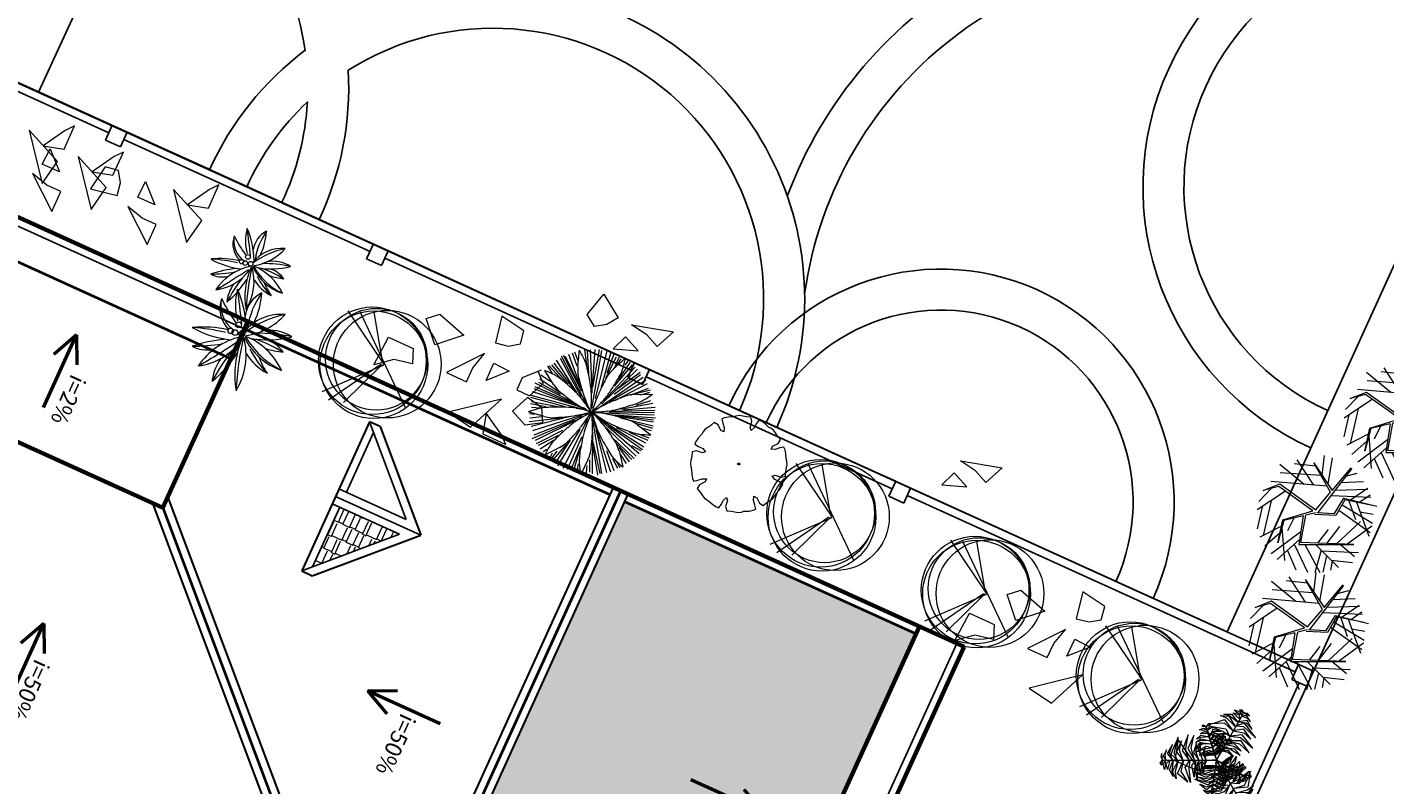
# Model space of a CAD drawing. Extents: x 16459581 to 36847564, y -27201408 to -10749135.
# Drawn here: x 17811597 to 17828161, y -12671311 to -12662060 of the extents above; entities that cross this region are included whole.
import ezdxf

# ---------------------------------------------------------------- set-up
doc = ezdxf.new("R2010")
doc.units = 0
doc.header["$LTSCALE"] = 15000
doc.header["$MEASUREMENT"] = 0
doc.layers.get('0').update_dxf_attribs({"linetype": 'CONTINUOUS'})
for name, color, linetype, lineweight in [('03', 7, 'CONTINUOUS', 25), ('CAY', 86, 'CONTINUOUS', 5), ('CThang', 4, 'CONTINUOUS', 25), ('HACHT', 8, 'CONTINUOUS', 9), ('hangrao', 30, 'CONTINUOUS', 25), ('KICH THUOC', 55, 'CONTINUOUS', 18), ('MD1', 2, 'CONTINUOUS', 70), ('MD2', 4, 'CONTINUOUS', 30), ('NET 0.3', 7, 'CONTINUOUS', 40), ('Text', 5, 'CONTINUOUS', 9), ('tuongp', 1, 'CONTINUOUS', 50)]:
    doc.layers.add(name, color=color, linetype=linetype, lineweight=lineweight)
doc.layers.add('CAY-TRUCCHINH', color=116, linetype='CONTINUOUS')
doc.layers.add('chigioi-khu o', color=1, linetype='CONTINUOUS')
doc.styles.add('ATTR', font='txt', dxfattribs={"width": 0.8, "height": 0.7})
doc.styles.add('T1', font='txt', dxfattribs={"height": 200})

# ---------------------------------------------------------------- blocks, each defined once
blk = doc.blocks.new('mui ten')
at = {"layer": 'tuongp'}
for p, q in [((0, 975), (-155, 642)), ((0, 0), (0, 975)), ((0, 975), (155, 642))]:
    blk.add_line(p, q, dxfattribs=at)
blk = doc.blocks.new('mai btsl')
at = {"layer": 'HACHT'}
h = blk.add_hatch(dxfattribs=at)
h.set_pattern_fill('AR-RSHKE', color=256, scale=15, style=0)
h.set_pattern_definition([(0, (16158224.07, -12417438.17), (382.5, 180), [90, -75, 105, -45, 135, -60]), (0, (16158314.07, -12417430.67), (382.5, 180), [75, -285, 60, -90]), (0, (16158494.07, -12417449.42), (382.5, 180), [45, -465]), (90, (16158224.07, -12417438.17), (-127.5, 180), [172.5, -547.5]), (90, (16158314.07, -12417438.17), (-127.5, 180), [168.75, -551.25]), (90, (16158389.07, -12417438.17), (-127.5, 180), [157.5, -562.5]), (90, (16158494.07, -12417449.42), (-127.5, 180), [172.5, -547.5]), (90, (16158539.07, -12417449.42), (-127.5, 180), [172.5, -547.5]), (90, (16158674.07, -12417438.17), (-127.5, 180), [165, -555])])
h.paths.add_polyline_path([(16518617, -12292082), (16505717, -12292082), (16505717, -12295982), (16518617, -12295982)])
h = blk.add_hatch(dxfattribs=at)
h.set_pattern_fill('AR-RSHKE', color=256, scale=15, angle=90, style=0)
h.set_pattern_definition([(90, (16158224.07, -12417438.17), (-180, 382.5), [90, -75, 105, -45, 135, -60]), (90, (16158216.57, -12417348.17), (-180, 382.5), [75, -285, 60, -90]), (90, (16158235.32, -12417168.17), (-180, 382.5), [45, -465]), (180, (16158224.07, -12417438.17), (-180, -127.5), [172.5, -547.5]), (180, (16158224.07, -12417348.17), (-180, -127.5), [168.75, -551.25]), (180, (16158224.07, -12417273.17), (-180, -127.5), [157.5, -562.5]), (180, (16158235.32, -12417168.17), (-180, -127.5), [172.5, -547.5]), (180, (16158235.32, -12417123.17), (-180, -127.5), [172.5, -547.5]), (180, (16158224.07, -12416988.17), (-180, -127.5), [165, -555])])
h.paths.add_polyline_path([(16507217, -12298323), (16507217, -12299123), (16508017, -12299123)])
at = {"layer": '03'}
blk.add_line((16518717, -12291582), (16505617, -12291582), dxfattribs=at)
blk.add_lwpolyline([(16508117, -12307582), (16505717, -12307582), (16505717, -12301082)], dxfattribs=at)
at = {"layer": 'CThang'}
for p, q in [((16507117, -12298082), (16507117, -12299223)), ((16506117, -12299223), (16507017, -12298323)), ((16507017, -12298323), (16507017, -12299223)), ((16508117, -12299223), (16507217, -12298323)), ((16507217, -12298323), (16507217, -12299223)), ((16506217, -12299123), (16507017, -12299123)), ((16507217, -12299123), (16508017, -12299123))]:
    blk.add_line(p, q, dxfattribs=at)
at = {"layer": 'MD1'}
for p, q in [((16518717, -12291482), (16505617, -12291482)), ((16505617, -12291482), (16505617, -12307682)), ((16518717, -12292082), (16505617, -12292082)), ((16508117, -12301082), (16505617, -12301082)), ((16508117, -12301082), (16508117, -12307682))]:
    blk.add_line(p, q, dxfattribs=at)
at = {"layer": 'MD2'}
for p, q in [((16518717, -12295982), (16505617, -12295982)), ((16518717, -12296182), (16505617, -12296182)), ((16507976, -12301082), (16512117, -12296940)), ((16508117, -12301223), (16512017, -12297323)), ((16506117, -12299082), (16507117, -12298082)), ((16508117, -12299082), (16507117, -12298082)), ((16506117, -12299082), (16506117, -12299223)), ((16506117, -12299223), (16508117, -12299223)), ((16508117, -12299223), (16508117, -12299082))]:
    blk.add_line(p, q, dxfattribs=at)
at = {"layer": 'NET 0.3'}
for p, q in [((16505717, -12292082), (16505717, -12295982)), ((16518717, -12296082), (16505617, -12296082)), ((16505717, -12296182), (16505717, -12298982)), ((16508117, -12301082), (16512117, -12297082)), ((16505717, -12298982), (16505717, -12301082)), ((16506117, -12301082), (16506117, -12307082))]:
    blk.add_line(p, q, dxfattribs=at)
at = {"layer": 'CThang', "xscale": -1, "rotation": 90}
blk.add_blockref('mui ten', (16507604, -12302915), dxfattribs=at)
at = {"layer": 'tuongp', "xscale": -1}
blk.add_blockref('mui ten', (16508469, -12293847), dxfattribs=at)
at = {"layer": 'tuongp', "rotation": 180}
blk.add_blockref('mui ten', (16509119, -12296913), dxfattribs=at)
at = {"layer": 'tuongp', "xscale": -1, "rotation": 90}
blk.add_blockref('mui ten', (16510977, -12301822), dxfattribs=at)
at = {"layer": 'Text', "color": 0, "char_height": 200, "width": 3315.36, "attachment_point": 1, "style": 'ATTR'}
for s, insert in [('i=50%', (16509184, -12297203)), ('i=50%', (16510429, -12301544)), ('i=2%', (16507080, -12302579))]:
    blk.add_mtext(s, dxfattribs=dict(at, insert=insert))
blk = doc.blocks.new('tree10')
for p, q in [((-482, 269), (355, 1259)), ((-25, 785), (-550, 430)), ((-17, 810), (-431, 134)), ((-8, 802), (601, 252)), ((-8, 785), (609, 548)), ((0, 768), (660, 371))]:
    blk.add_line(p, q)
for centre, radius in [((-37, 839), 657), ((37, 693), 657), ((0, 657), 657), ((-37, 693), 621)]:
    blk.add_circle(centre, radius)
blk = doc.blocks.new('tree17')
for points in [[(24, 1017, 179), (-67, 1130, 153), (-146, 1172, 132), (-45, 1155, 157)], [(61, 1069, 154), (-39, 1159, 112), (-101, 1186, 104), (-8, 1174, 99)], [(86, 1104, 129), (8, 1192, 86), (80, 1162, 94)], [(119, 1151, 79), (58, 1191, 59), (31, 1224, 33), (93, 1196, 37)], [(136, 1175, 42), (95, 1221, 7), (126, 1216, -3)], [(104, 1130, 109), (109, 1130, 109), (147, 1184, 27), (142, 1184, 27)], [(137, 1177, 38), (208, 1134, 5), (185, 1167)], [(-214, 945, 653), (-317, 980, 633), (-313, 978, 620), (-302, 1004, 638)], [(-205, 1038, 652), (-262, 1049, 637), (-293, 1068, 624), (-239, 1070, 634)], [(-56, 904, 164), (-137, 976, 141), (-283, 1054, 103), (-94, 1004, 151)], [(-11, 967, 172), (-107, 1073, 145), (-260, 1081, 107), (-101, 1120, 145)], [(-201, 1071, 641), (-247, 1095, 623), (-223, 1106, 624)], [(-218, 904, 648), (-213, 904, 648), (-203, 1011, 660), (-207, 1011, 660)], [(-210, 952, 653), (-138, 985, 642), (-94, 978, 621), (-141, 1011, 646)], [(-207, 1011, 660), (-203, 1011, 660), (-196, 1083, 636), (-200, 1083, 636)], [(-200, 1030, 652), (-148, 1038, 636), (-133, 1029, 630), (-164, 1065, 632)], [(-107, 831, 153), (-103, 831, 153), (38, 1030, 180), (33, 1030, 180)], [(32, 1027, 179), (122, 1012, 165), (257, 858, 116), (138, 1052, 172)], [(34, 1030, 181), (38, 1030, 181), (109, 1130, 109), (104, 1130, 109)], [(68, 1073, 147), (159, 1054, 105), (223, 964, 101), (171, 1082, 89)], [(119, 1141, 86), (175, 1109, 58), (212, 1062, 61), (171, 1142, 34)], [(-779, 689, 147), (-808, 778, 105), (-762, 878, 101), (-838, 774, 89)], [(-721, 680, 179), (-753, 766, 165), (-687, 960, 116), (-795, 760, 172)], [(-651, 671, 172), (-683, 801, 149), (-649, 912, 121), (-723, 782, 158)], [(-580, 671, 163), (-613, 788, 143), (-560, 978, 96), (-651, 792, 147)], [(-513, 661, 156), (-540, 810, 129), (-490, 962, 90), (-582, 811, 134)], [(-461, 656, 128), (-485, 757, 138), (-470, 864, 98), (-516, 754, 179)], [(-414, 649, 68), (-434, 737, 78), (-416, 872, 28), (-456, 784, 96)], [(-228, 803, 560), (-312, 826, 550), (-385, 838, 513), (-294, 855, 580)], [(-223, 853, 604), (-331, 894, 600), (-344, 896, 534), (-287, 925, 621)], [(-219, 893, 639), (-326, 940, 641), (-339, 946, 621), (-322, 961, 660)], [(-121, 812, 126), (-170, 869, 125), (-298, 967, 83), (-182, 911, 149)], [(-148, 773, 66), (-187, 827, 73), (-281, 903, 46), (-166, 841, 106)], [(-173, 738, 12), (-210, 795, 25), (-279, 862, 13), (-194, 812, 54)], [(-98, 844, 156), (-200, 942, 127), (-258, 980, 112), (-124, 923, 147)], [(-233, 744, 507), (-229, 744, 507), (-213, 904, 648), (-218, 904, 648)], [(-225, 856, 605), (-120, 883, 611), (-92, 874, 580), (-136, 909, 636)], [(-225, 810, 564), (-130, 837, 571), (-38, 820, 521), (-127, 862, 593)], [(-218, 902, 646), (-149, 927, 656), (-90, 926, 597), (-154, 955, 681)], [(-214, 680, -77), (-209, 680, -77), (-103, 831, 153), (-107, 831, 153)], [(-156, 662, 288), (-159, 721, 297), (-176, 850, 271), (-156, 751, 327)], [(-139, 666, 329), (-146, 780, 320), (-157, 835, 308), (-118, 727, 347)], [(-93, 679, 371), (-101, 766, 361), (-137, 893, 324), (-68, 760, 392)], [(-44, 693, 415), (-44, 808, 412), (-115, 897, 345), (-21, 833, 433)], [(-89, 857, 156), (54, 806, 129), (160, 687, 90), (75, 842, 134)], [(-47, 910, 163), (71, 880, 143), (209, 739, 96), (93, 911, 147)], [(-5, 703, 450), (0, 821, 452), (-20, 889, 432), (21, 824, 472)], [(-12, 971, 172), (117, 934, 149), (196, 849, 121), (121, 978, 158)], [(45, 717, 465), (40, 826, 444), (20, 876, 432), (68, 821, 450)], [(136, 742, 463), (125, 800, 448), (131, 835, 436), (153, 786, 445)], [(-901, 697, 42), (-920, 638, 7), (-932, 668, -3)], [(-903, 697, 38), (-901, 780, 5), (-918, 743)], [(-846, 692, 109), (-842, 692, 109), (-908, 698, 27), (-912, 698, 27)], [(-872, 694, 79), (-876, 621, 59), (-891, 581, 33), (-897, 649, 37)], [(-863, 700, 86), (-863, 763, 58), (-841, 819, 61), (-890, 743, 34)], [(-815, 689, 129), (-851, 578, 86), (-862, 655, 94)], [(-724, 681, 181), (-720, 681, 181), (-842, 692, 109), (-846, 692, 109)], [(-771, 685, 154), (-799, 554, 112), (-792, 486, 104), (-828, 572, 99)], [(-708, 679, 179), (-761, 544, 153), (-758, 454, 132), (-793, 550, 157)], [(-647, 673, 172), (-691, 537, 145), (-622, 401, 107), (-735, 519, 145)], [(-481, 658, 153), (-477, 658, 153), (-720, 681, 180), (-724, 681, 180)], [(-571, 666, 164), (-592, 560, 141), (-587, 394, 103), (-638, 583, 151)], [(-367, 531, 375), (-455, 574, 383), (-551, 696, 333), (-474, 558, 405)], [(-332, 558, 337), (-437, 621, 338), (-511, 722, 293), (-456, 601, 362)], [(-312, 576, 291), (-379, 622, 314), (-443, 680, 284), (-382, 613, 358)], [(-300, 584, 226), (-358, 624, 247), (-439, 697, 209), (-391, 642, 273)], [(-371, 648, 14), (-387, 720, 20), (-371, 807, -17), (-407, 725, 45)], [(-292, 594, 166), (-339, 627, 182), (-392, 675, 153), (-346, 624, 210)], [(-234, 737, 477), (-291, 755, 486), (-378, 782, 460), (-317, 770, 515)], [(-233, 755, 517), (-341, 789, 508), (-357, 794, 496), (-282, 797, 535)], [(-236, 723, 411), (-285, 741, 427), (-340, 761, 412), (-276, 746, 462)], [(-237, 711, 352), (-286, 730, 374), (-321, 747, 373), (-283, 735, 405)], [(-214, 680, -77), (-209, 680, -77), (-240, 637, -354), (-244, 637, -354)], [(-239, 691, 255), (-234, 691, 255), (-239, 647, -55), (-243, 647, -55)], [(-239, 691, 255), (-234, 691, 255), (-229, 744, 507), (-233, 744, 507)], [(-238, 725, 414), (-208, 735, 435), (-98, 736, 398), (-171, 743, 461)], [(-237, 712, 355), (-219, 720, 371), (-148, 720, 341), (-216, 726, 398)], [(-234, 739, 480), (-193, 750, 503), (-107, 751, 473), (-197, 759, 547)], [(-231, 765, 525), (-112, 791, 527), (-51, 773, 482), (-112, 818, 551)], [(-201, 649, 67), (-197, 649, 67), (-145, 664, 319), (-149, 664, 319)], [(-182, 655, 164), (-182, 707, 186), (-189, 784, 185), (-175, 706, 217)], [(-170, 658, 223), (-171, 710, 239), (-183, 807, 224), (-163, 704, 273)], [(-171, 740, 14), (-101, 718, 20), (-33, 661, -17), (-87, 733, 45)], [(-149, 777, 68), (-63, 751, 78), (45, 668, 28), (-11, 747, 96)], [(-149, 664, 319), (-145, 664, 319), (10, 706, 459), (5, 706, 459)], [(-129, 669, 337), (-62, 567, 338), (-41, 443, 293), (-36, 576, 362)], [(-119, 815, 128), (-20, 784, 138), (66, 718, 98), (-7, 813, 179)], [(-85, 679, 375), (-25, 600, 383), (6, 449, 333), (-1, 607, 405)], [(-42, 695, 417), (21, 608, 422), (38, 518, 391), (39, 631, 448)], [(4, 706, 457), (52, 650, 467), (77, 492, 409), (76, 665, 493)], [(5, 706, 460), (10, 706, 460), (114, 735, 472), (109, 735, 472)], [(53, 717, 464), (109, 661, 453), (108, 574, 432), (133, 673, 457)], [(82, 727, 469), (89, 824, 452), (114, 768, 467)], [(109, 735, 472), (114, 735, 472), (183, 754, 448), (179, 754, 448)], [(129, 735, 464), (155, 689, 448), (156, 642, 442), (175, 714, 443)], [(167, 751, 452), (174, 802, 435), (193, 784, 435)], [(169, 751, 451), (201, 691, 431), (203, 724, 434)], [(-434, 467, 457), (-502, 495, 467), (-595, 626, 409), (-517, 472, 493)], [(-474, 435, 464), (-549, 460, 453), (-587, 539, 432), (-565, 439, 457)], [(-497, 660, 156), (-531, 523, 127), (-535, 453, 112), (-552, 598, 147)], [(-398, 497, 417), (-494, 547, 422), (-549, 620, 391), (-499, 518, 448)], [(-458, 656, 126), (-483, 585, 125), (-504, 425, 83), (-513, 553, 149)], [(-298, 641, -77), (-293, 641, -77), (-477, 658, 153), (-481, 658, 153)], [(-411, 652, 66), (-438, 591, 73), (-457, 471, 46), (-461, 603, 106)], [(-316, 573, 319), (-312, 573, 319), (-432, 466, 459), (-436, 466, 459)], [(-368, 648, 12), (-399, 587, 25), (-422, 494, 13), (-421, 593, 54)], [(-398, 500, 415), (-346, 396, 412), (-244, 348, 345), (-356, 364, 433)], [(-360, 533, 371), (-314, 459, 361), (-225, 362, 324), (-347, 450, 392)], [(-191, 522, 14), (-245, 472, 20), (-329, 441, -17), (-240, 452, 45)], [(-324, 566, 329), (-267, 467, 320), (-233, 423, 308), (-316, 501, 347)], [(-276, 608, 67), (-272, 608, 67), (-312, 573, 319), (-316, 573, 319)], [(-311, 577, 288), (-282, 525, 297), (-209, 417, 271), (-272, 497, 327)], [(-300, 587, 223), (-276, 540, 239), (-223, 459, 224), (-286, 542, 273)], [(-298, 641, -77), (-293, 641, -77), (-240, 637, -354), (-244, 637, -354)], [(-291, 595, 164), (-268, 548, 186), (-227, 482, 185), (-274, 546, 217)], [(-276, 608, 67), (-272, 608, 67), (-239, 638, -243), (-243, 638, -243)], [(-222, 588, -77), (-218, 588, -77), (-240, 637, -354), (-244, 637, -354)], [(-201, 649, 67), (-197, 649, 67), (-239, 638, -243), (-243, 638, -243)], [(-222, 588, -77), (-218, 588, -77), (-140, 420, 153), (-145, 420, 153)], [(-193, 524, 12), (-124, 527, 25), (-32, 554, 13), (-118, 505, 54)], [(-180, 655, 166), (-152, 605, 182), (-127, 538, 153), (-146, 604, 210)], [(-174, 485, 66), (-108, 492, 73), (5, 535, 46), (-107, 466, 106)], [(-169, 660, 226), (-135, 599, 247), (-94, 497, 209), (-113, 568, 273)], [(-155, 662, 291), (-115, 591, 314), (-83, 511, 284), (-108, 598, 358)], [(-154, 442, 126), (-81, 456, 125), (69, 517, 83), (-38, 445, 149)], [(-563, 353, 451), (-617, 393, 431), (-606, 362, 434)], [(-534, 385, 464), (-578, 414, 448), (-599, 457, 442), (-585, 384, 443)], [(-516, 394, 472), (-512, 394, 472), (-566, 346, 448), (-570, 346, 448)], [(-561, 354, 452), (-544, 305, 435), (-569, 313, 435)], [(-537, 376, 463), (-502, 329, 448), (-491, 294, 436), (-533, 329, 445)], [(-436, 466, 460), (-432, 466, 460), (-512, 394, 472), (-516, 394, 472)], [(-495, 413, 469), (-459, 323, 452), (-506, 363, 467)], [(-467, 438, 465), (-414, 343, 444), (-374, 308, 432), (-441, 335, 450)], [(-428, 473, 450), (-381, 365, 452), (-333, 313, 432), (-398, 353, 472)], [(-131, 391, 156), (-247, 293, 129), (-403, 261, 90), (-226, 257, 134)], [(-171, 484, 68), (-236, 422, 78), (-363, 370, 28), (-266, 380, 96)], [(-153, 439, 128), (-229, 368, 138), (-329, 327, 98), (-210, 342, 179)], [(-145, 421, 153), (-140, 421, 153), (-38, 199, 180), (-43, 199, 180)], [(-138, 406, 156), (-3, 445, 127), (60, 476, 112), (-57, 389, 147)], [(-107, 339, 164), (-5, 374, 141), (137, 461, 103), (-2, 323, 151)], [(-75, 269, 172), (65, 299, 145), (148, 428, 107), (102, 271, 145)], [(-106, 329, 163), (-192, 242, 143), (-382, 193, 96), (-175, 207, 147)], [(-44, 202, 179), (-102, 131, 165), (-304, 92, 116), (-76, 98, 172)], [(-71, 268, 172), (-168, 175, 149), (-281, 149, 121), (-131, 149, 158)], [(-49, 214, 179), (94, 236, 153), (170, 283, 132), (105, 205, 157)], [(-43, 199, 181), (-38, 199, 181), (13, 88, 109), (9, 88, 109)], [(-23, 156, 154), (105, 197, 112), (159, 238, 104), (103, 163, 99)], [(-23, 148, 147), (-85, 78, 105), (-195, 68, 101), (-67, 54, 89)], [(10, 70, 86), (-45, 38, 58), (-104, 29, 61), (-14, 24, 34)], [(32, 36, 38), (-40, -4, 5), (0, 0)], [(-5, 117, 129), (110, 140, 86), (48, 93, 94)], [(9, 88, 109), (13, 88, 109), (41, 28, 27), (36, 28, 27)], [(19, 65, 79), (85, 97, 59), (126, 105, 33), (71, 65, 37)], [(32, 38, 42), (92, 51, 7), (72, 26, -3)]]:
    blk.add_3dface(points)
blk = doc.blocks.new('tree30')
for p, q in [((-81, 813), (-356, 1495)), ((-163, 1062), (-332, 1524)), ((-130, 975), (-298, 1513)), ((-159, 1102), (-279, 1524)), ((-154, 1136), (-231, 1542)), ((-173, 1322), (-202, 1542)), ((-149, 1420), (-168, 1542)), ((-163, 1362), (-120, 1558)), ((-67, 1448), (-77, 1553)), ((-53, 853), (149, 1524)), ((-38, 1304), (-43, 1553)), ((-38, 928), (48, 1542)), ((-24, 1136), (-4, 1542)), ((-10, 1044), (87, 1542)), ((10, 975), (193, 1506)), ((97, 1397), (106, 1530)), ((102, 1131), (227, 1495)), ((-500, 1183), (-616, 1327)), ((-515, 1246), (-587, 1333)), ((-494, 1190), (-580, 1371)), ((-376, 1246), (-500, 1385)), ((-251, 1096), (-481, 1420)), ((-260, 1131), (-448, 1466)), ((-159, 946), (-414, 1477)), ((-163, 981), (-385, 1490)), ((149, 1217), (251, 1472)), ((183, 1270), (289, 1455)), ((221, 1288), (379, 1412)), ((256, 1322), (323, 1432)), ((280, 1148), (463, 1327)), ((338, 1252), (420, 1356)), ((342, 1298), (400, 1380)), ((-111, 818), (-722, 1183)), ((-279, 928), (-703, 1229)), ((-318, 986), (-674, 1264)), ((-457, 1131), (-626, 1298)), ((-48, 795), (559, 1206)), ((0, 842), (497, 1298)), ((102, 923), (525, 1258)), ((251, 952), (568, 1188)), ((308, 975), (598, 1171)), ((-477, 911), (-804, 1004)), ((-260, 865), (-790, 1044)), ((-217, 859), (-780, 1079)), ((-453, 952), (-761, 1125)), ((-385, 946), (-737, 1142)), ((145, 900), (612, 1107)), ((467, 1004), (607, 1067)), ((545, 1004), (631, 1033)), ((-659, 811), (-844, 890)), ((-765, 923), (-823, 934)), ((-568, 923), (-819, 963)), ((-722, 836), (-814, 847)), ((362, 836), (684, 847)), ((424, 847), (684, 882)), ((476, 988), (676, 983)), ((568, 900), (675, 928)), ((-385, 772), (-842, 697)), ((-587, 761), (-833, 743)), ((-245, 761), (-833, 651)), ((-674, 818), (-823, 813)), ((-525, 772), (-814, 784)), ((-115, 772), (-809, 587)), ((-356, 674), (-809, 558)), ((-322, 680), (-785, 512)), ((-289, 697), (-761, 460)), ((-125, 703), (-544, 171)), ((-81, 709), (0, 26)), ((-72, 680), (-43, 32)), ((-62, 697), (48, 32)), ((-43, 755), (434, 223)), ((29, 778), (699, 750)), ((29, 697), (477, 264)), ((78, 674), (530, 304)), ((179, 743), (699, 680)), ((251, 801), (689, 807)), ((347, 692), (684, 640)), ((415, 668), (650, 599)), ((-481, 564), (-737, 431)), ((-520, 530), (-732, 396)), ((-313, 524), (-597, 241)), ((-251, 576), (-558, 188)), ((-284, 547), (-558, 217)), ((-188, 593), (-511, 171)), ((-217, 524), (-472, 136)), ((-86, 570), (-111, 15)), ((-77, 616), (-67, 32)), ((87, 570), (395, 188)), ((106, 640), (525, 257)), ((111, 541), (352, 142)), ((280, 558), (559, 333)), ((357, 535), (568, 362)), ((429, 512), (598, 402)), ((485, 610), (642, 484)), ((535, 599), (641, 576)), ((583, 558), (646, 553)), ((-509, 404), (-698, 338)), ((-573, 380), (-655, 298)), ((-511, 396), (-631, 275)), ((-236, 477), (-429, 125)), ((-264, 385), (-399, 107)), ((-120, 385), (-178, 44)), ((-111, 351), (-135, 50)), ((5, 466), (72, 38)), ((39, 385), (116, 67)), ((568, 477), (612, 449)), ((-274, 315), (-371, 84)), ((-188, 224), (-298, 56)), ((-202, 183), (-226, 38)), ((102, 252), (145, 67)), ((140, 200), (179, 96)), ((214, 283), (245, 85)), ((231, 257), (308, 131)), ((-303, 160), (-361, 67)), ((241, 165), (261, 107))]:
    blk.add_line(p, q)
for centre, radius, start, end in [((-1218, 1063), 1205, 17.5089, 24.2912), ((-1146, 308), 1205, 55.1668, 61.9491), ((1411, 1116), 1593, 171.0995, 174.3813), ((-451, 1305), 400, 5.7289, 17.5089), ((-2595, 1090), 2555, 3.5266, 5.7289), ((-784, 1726), 1205, 338.0766, 344.8589), ((902, 1956), 1593, 208.7574, 212.0393), ((-687, 968), 400, 43.3868, 55.1668), ((-2253, -512), 2555, 41.1845, 43.3868), ((-4215, -2228), 5162, 39.6351, 41.1845), ((5069, 1860), 5277, 186.4059, 188.2049), ((-5197, 929), 5162, 1.9772, 3.5266), ((4578, -1651), 5277, 146.9737, 148.7726), ((1280, 97), 1593, 131.6672, 134.9491), ((-1830, 2621), 2555, 324.0943, 326.2966), ((-38, 1426), 400, 326.2966, 338.0766), ((3344, 4781), 5277, 224.0639, 225.8628), ((-899, 518), 857, 30.9681, 39.6351), ((1246, 1309), 1414, 188.2049, 193.8541), ((-895, 1078), 857, 353.3102, 1.9772), ((1275, 352), 1414, 148.7726, 154.4218), ((-525, 1532), 857, 313.8779, 322.5449), ((-3942, 4150), 5162, 322.5449, 324.0943), ((-561, -281), 1205, 96.8041, 103.5864), ((-656, 518), 400, 85.0241, 96.8041), ((-843, -1629), 2555, 82.8217, 85.0241), ((-1169, -4215), 5162, 81.2724, 82.8217), ((-516, 40), 857, 72.6053, 81.2724), ((654, 2009), 1414, 225.8628, 231.512), ((-819, -927), 1869, 66.7406, 72.6053), ((1382, 2925), 2585, 231.512, 235.6899), ((-1768, -3), 1869, 25.1033, 30.9681), ((2382, 1589), 2585, 193.8541, 198.032), ((-1900, 1196), 1869, 347.4454, 353.3102), ((2331, -154), 2585, 154.4218, 158.5997), ((-1227, 2262), 1869, 308.0131, 313.8779), ((1190, -1466), 2585, 114.9851, 119.1631), ((696, -405), 1414, 109.3359, 114.9851), ((1974, -4050), 5277, 107.537, 109.3359), ((-921, 5843), 5162, 283.1083, 284.6576), ((538, -604), 1593, 92.2306, 95.5124), ((-261, 3320), 2555, 284.6576, 286.8599), ((364, 1259), 400, 286.8599, 298.6399), ((-22, 1965), 1205, 298.6399, 305.4223), ((-125, 2312), 1593, 250.3947, 253.6765), ((-177, 6045), 5277, 265.7011, 267.5001), ((-346, 2186), 1414, 267.5001, 273.1493), ((116, -70), 857, 114.8521, 123.5191), ((-410, 3354), 2585, 273.1493, 277.3272), ((542, -989), 1869, 108.9873, 114.8521), ((-2034, 2455), 2585, 315.396, 319.5739), ((1495, -238), 1869, 146.6283, 152.493), ((-2648, 916), 2585, 353.037, 357.2149), ((1772, 1069), 1869, 188.7187, 194.5835), ((-2075, -852), 2585, 35.1275, 39.3054), ((-23, 2660), 1869, 268.5764, 274.4412), ((1101, 2242), 1869, 231.2823, 237.147), ((-434, -1775), 2585, 77.691, 81.8689), ((552, 1391), 857, 237.147, 245.8141), ((-184, -632), 1414, 72.0418, 77.691), ((55, 1650), 857, 274.4412, 283.1083), ((-1375, -4306), 5277, 70.2428, 72.0418), ((-309, 189), 400, 127.2708, 139.0508), ((996, -1525), 2555, 125.0685, 127.2708), ((2493, -3659), 5162, 123.5191, 125.0685), ((-3670, 4603), 5277, 307.9479, 309.7468), ((-1201, 1633), 1414, 309.7468, 315.396), ((4671, -1160), 5162, 161.1601, 162.7094), ((597, 230), 857, 152.493, 161.1601), ((-1486, 774), 1414, 347.3878, 353.037), ((792, 814), 857, 194.5835, 203.2506), ((-1118, -178), 1414, 29.4782, 35.1275), ((-4481, -2079), 5277, 27.6793, 29.4782), ((2315, 5318), 5162, 245.8141, 247.3634), ((1312, 2912), 2555, 247.3634, 249.5658), ((-431, -694), 1593, 54.9364, 58.2182), ((560, 893), 400, 249.5658, 261.3458), ((681, 1688), 1205, 261.3458, 268.1281), ((299, -338), 1205, 139.0508, 145.8331), ((-1122, 1875), 1593, 292.6414, 295.9233), ((2182, -385), 2555, 162.7094, 164.9118), ((-5255, 1618), 5277, 345.5888, 347.3878), ((4748, 2513), 5162, 203.2506, 204.7999), ((2381, 1420), 2555, 204.7999, 207.0022), ((-1342, -58), 1593, 12.3729, 15.6547), ((905, 129), 1205, 176.6918, 183.4741), ((102, 175), 400, 164.9118, 176.6918), ((-1571, 1014), 1593, 330.2824, 333.5642), ((461, 441), 400, 207.0022, 218.7822), ((1089, 945), 1205, 218.7822, 225.5646)]:
    blk.add_arc(centre, radius, start, end)
blk = doc.blocks.new('tree2')
for p, q in [((-103, 1169), (-155, 1149)), ((-68, 1126), (-103, 1169)), ((0, 1178), (-9, 1126)), ((35, 1179), (0, 1178)), ((83, 1170), (35, 1179)), ((145, 1150), (83, 1170)), ((-393, 1031), (-417, 1005)), ((-417, 1005), (-387, 963)), ((-352, 1058), (-393, 1031)), ((-295, 1088), (-352, 1058)), ((-274, 1107), (-295, 1088)), ((-237, 1130), (-274, 1107)), ((-199, 1140), (-237, 1130)), ((-155, 1149), (-199, 1140)), ((-60, 1050), (-68, 1126)), ((-33, 1022), (-60, 1050)), ((-12, 1068), (-33, 1022)), ((-9, 1126), (-12, 1068)), ((173, 1149), (145, 1150)), ((215, 1139), (173, 1149)), ((249, 1119), (215, 1139)), ((287, 1094), (249, 1119)), ((284, 958), (332, 1017)), ((338, 1071), (287, 1094)), ((332, 1017), (338, 1071)), ((417, 1005), (374, 975)), ((442, 982), (416, 1005)), ((-531, 838), (-551, 804)), ((-506, 876), (-531, 838)), ((-483, 927), (-506, 876)), ((-428, 921), (-483, 927)), ((-369, 873), (-428, 921)), ((-387, 963), (-347, 919)), ((-329, 872), (-369, 873)), ((-347, 919), (-329, 872)), ((283, 918), (284, 958)), ((331, 936), (283, 918)), ((374, 975), (331, 936)), ((470, 941), (442, 982)), ((500, 884), (470, 941)), ((519, 863), (500, 884)), ((542, 826), (519, 863)), ((-581, 672), (-591, 624)), ((-562, 733), (-581, 672)), ((-561, 762), (-562, 733)), ((-551, 804), (-561, 762)), ((538, 657), (580, 691)), ((551, 788), (542, 826)), ((561, 743), (551, 788)), ((580, 691), (561, 743)), ((-591, 624), (-589, 589)), ((-590, 589), (-538, 580)), ((-538, 521), (-580, 487)), ((-538, 580), (-480, 577)), ((-462, 529), (-538, 521)), ((-480, 577), (-433, 556)), ((-433, 556), (-462, 529)), ((433, 621), (462, 649)), ((479, 601), (433, 621)), ((462, 649), (538, 657)), ((538, 598), (479, 601)), ((589, 589), (538, 598)), ((562, 444), (581, 506)), ((581, 506), (591, 554)), ((591, 554), (589, 589)), ((-580, 487), (-561, 435)), ((-561, 435), (-552, 390)), ((-552, 390), (-542, 352)), ((-542, 352), (-519, 315)), ((506, 302), (530, 340)), ((530, 340), (551, 374)), ((551, 374), (561, 416)), ((561, 416), (562, 444)), ((-519, 315), (-500, 294)), ((-500, 294), (-470, 237)), ((-470, 237), (-443, 196)), ((-443, 196), (-417, 173)), ((-417, 172), (-374, 203)), ((-374, 203), (-331, 242)), ((-284, 220), (-333, 161)), ((-331, 242), (-283, 260)), ((-283, 260), (-284, 220)), ((329, 306), (369, 305)), ((347, 258), (329, 306)), ((386, 215), (347, 258)), ((369, 305), (428, 257)), ((417, 173), (386, 215)), ((393, 147), (416, 173)), ((428, 257), (482, 251)), ((482, 251), (506, 302)), ((-333, 161), (-338, 107)), ((-338, 107), (-288, 84)), ((-288, 84), (-249, 59)), ((-249, 59), (-216, 39)), ((-216, 39), (-173, 29)), ((-173, 29), (-145, 27)), ((-145, 27), (-83, 8)), ((-83, 8), (-35, -1)), ((-35, -1), (0, 0)), ((0, 0), (9, 52)), ((9, 52), (11, 110)), ((11, 110), (32, 156)), ((32, 156), (60, 128)), ((60, 128), (68, 52)), ((68, 52), (102, 9)), ((102, 9), (154, 29)), ((154, 29), (199, 38)), ((199, 38), (237, 48)), ((237, 48), (274, 71)), ((274, 71), (295, 90)), ((295, 90), (352, 120)), ((352, 120), (393, 147))]:
    blk.add_line(p, q)
blk.add_ellipse((0, 589), major_axis=(-12.3, 0), ratio=0.999017)
blk = doc.blocks.new('tree26')
for centre, major_axis, start_param, end_param in [((1505, 811), (0, 822), 0.862334, 1.609676), ((-166, 1382), (0, 1047), 4.087468, 4.678547), ((111, 1269), (0, 774), 4.009493, 4.811775), ((934, 1217), (0, 484), 1.418567, 2.222311), ((2364, 1712), (0, 1954), 1.788209, 2.012507), ((-423, 568), (0, 1138), -1.336495, -0.883039), ((973, 1083), (0, 357), 1.008338, 1.726721), ((3038, 1041), (0, 2378), 1.473242, 1.626691), ((-370, 929), (0, 1096), -1.455412, -1.25176), ((-62, 1592), (0, 1117), 4.025863, 4.356051), ((273, 1621), (0, 826), 3.908608, 4.18102), ((288, 1249), (0, 698), 4.134843, 4.646922), ((6, 342), (0, 797), -0.998258, -0.302544), ((1228, 1818), (0, 1217), 2.198636, 2.645529), ((780, 1289), (0, 568), 1.903737, 2.894725), ((63, 863), (0, 387), 1.418529, 2.222273), ((1207, 1258), (0, 1563), 1.788364, 2.012662), ((-1023, 343), (0, 910), -1.336317, -0.882861), ((94, 755), (0, 285), 1.008302, 1.726685), ((1746, 722), (0, 1902), 1.473273, 1.626723), ((-981, 632), (0, 877), -1.455437, -1.251785), ((520, 538), (0, 658), 0.86213, 1.609472), ((-817, 994), (0, 838), 4.087442, 4.678521), ((-596, 904), (0, 619), 4.009519, 4.811801), ((-734, 1163), (0, 893), 4.026608, 4.356796), ((-466, 1186), (0, 660), 3.908698, 4.18111), ((-454, 888), (0, 558), 4.134939, 4.647019), ((1231, 130), (0, 820), -0.128349, 0.702123), ((-95, 4605), (0, 3931), 3.346985, 3.514335), ((695, 1884), (0, 1138), 3.160144, 3.739827), ((-61, 920), (0, 454), 1.903613, 2.894602), ((298, 1343), (0, 973), 2.198666, 2.64556), ((-680, 163), (0, 638), -0.998123, -0.30241), ((300, -7), (0, 656), -0.128372, 0.7021), ((479, -252), (0, 1052), -0.009469, 0.348717), ((312, 1657), (0, 941), 2.935833, 3.425146), ((355, 1024), (0, 372), 2.456526, 3.433195), ((1140, -403), (0, 1267), 0.440162, 0.835267), ((17875, -28109), (90, 33584), 0.544325, 0.556921), ((593, 639), (0, 36), -1.570042, 4.713143), ((672, 721), (0, 35.7), -1.570775, 4.71241), ((697, 637), (0, 34.9), -1.569536, 4.713649), ((1382, 1224), (0, 834), 2.217493, 2.985692), ((-3578, -6350), (7, 8300), -0.620331, -0.549723), ((595, -16), (0, 778), -1.007649, -0.233274), ((719, -638), (0, 1418), -0.464022, -0.135719), ((1508, 3143), (0, 2517), 2.904346, 3.080368), ((-301, -313), (0, 841), -0.009384, 0.348803), ((-761, 3573), (-1, 3145), 3.346723, 3.514073), ((-128, 1396), (0, 910), 3.16015, 3.739832), ((-109, -621), (0, 1134), -0.464134, -0.13583), ((77, 1194), (0, 757), 3.305957, 3.8211), ((308, 679), (0, 372), 3.351182, 4.528686), ((-1079, 1556), (1, 1919), 4.010219, 4.190394), ((354, 678), (0, 363), 3.227939, 4.349682), ((699, 582), (0, 33.5), 4.711289, 10.994474), ((2057, 828), (0, 1385), 1.774031, 2.09149), ((3457, 1105), (-1, 2775), 1.778438, 1.926385), ((-275, 250), (0, 1136), 4.614077, 5.055439), ((2568, 1595), (0, 2030), 2.110022, 2.307858), ((-1245, -845), (1, 2549), -1.134669, -0.989842), ((1174, 1190), (0, 589), 2.952229, 3.452589), ((-435, 1214), (0, 752), 2.935804, 3.425117), ((-400, 708), (0, 298), 2.456457, 3.433126), ((228, -433), (0, 1014), 0.43993, 0.835036), ((13616, -22598), (-43, 26867), 0.540036, 0.552632), ((-623, 844), (0, 605), 3.30612, 3.821263), ((-438, 432), (0, 297), 3.350972, 4.528476), ((-1547, 1133), (-1, 1535), 4.009146, 4.189321), ((-210, 400), (0, 28.8), 4.712224, 10.995409), ((-147, 465), (0, 28.5), 4.711962, 10.995147), ((-127, 399), (0, 27.9), -1.570579507408582, 4.712605799771004), ((-125, 354), (0, 26.8), -1.570423, 4.712762), ((421, 868), (0, 667), 2.21751, 2.98571), ((-3547, -5191), (-3, 6640), -0.621668, -0.55106), ((-209, -124), (0, 623), -1.007682, -0.233307), ((-904, 89), (0, 909), 4.614059, 5.05542), ((522, 2403), (0, 2014), 2.904131, 3.080154), ((255, 841), (0, 471), 2.952295, 3.452655), ((691, 255), (0, 375), 4.648077, 5.351898), ((-401, 431), (0, 291), 3.227823, 4.349566), ((961, 551), (0, 1108), 1.773908, 2.091368), ((2081, 773), (0, 2220), 1.778512, 1.926459), ((1370, 1165), (1, 1624), 2.110635, 2.308471), ((-1680, -787), (0, 2039), -1.134925, -0.990098), ((-131, 93), (0, 300), 4.648082, 5.351903)]:
    blk.add_ellipse(centre, major_axis=major_axis, ratio=1, start_param=start_param, end_param=end_param)
at = {"style": 'T1'}
for s, height, p in [('10 - 8 - 1998', 0.0225, (584, 598)), ('KTS.Vo nguyen Loc', 0.0225, (584, 598)), ('10 - 8 - 1998', 0.018, (-217, 367)), ('KTS.Vo nguyen Loc', 0.018, (-217, 367))]:
    blk.add_text(s, height=height, dxfattribs=at).set_placement(p)
blk = doc.blocks.new('btsl')
at = {"layer": 'CAY'}
for points in [[(16771513, -12630925), (16771701, -12631192), (16771740, -12630938), (16771458, -12630810), (16771513, -12630925)], [(16772869, -12631981), (16773518, -12631821), (16773247, -12631638), (16772869, -12631981)], [(16772774, -12632322), (16773059, -12632209), (16772963, -12632418), (16772774, -12632322)], [(16773077, -12632537), (16773540, -12632303), (16773297, -12632193), (16773219, -12632364), (16773077, -12632537), (16773077, -12632537)], [(16774181, -12632466), (16774426, -12632401), (16774248, -12632736), (16773945, -12632598), (16773953, -12632413), (16774181, -12632466)], [(16772595, -12632816), (16772865, -12632994), (16772945, -12632667), (16772787, -12632629), (16772638, -12632653), (16772595, -12632816)], [(16773328, -12632759), (16773683, -12632644), (16773787, -12632962), (16773621, -12633016), (16773328, -12632759), (16773328, -12632759)], [(16779957, -12634911), (16780145, -12635178), (16780184, -12634924), (16779902, -12634796), (16779957, -12634911)], [(16779462, -12635244), (16779637, -12635370), (16779822, -12635201), (16779671, -12635035), (16779450, -12635064), (16779462, -12635244)], [(16779956, -12635349), (16780605, -12635190), (16780334, -12635006), (16779956, -12635349)], [(16779472, -12635702), (16779702, -12635610), (16779769, -12635461), (16779614, -12635390), (16779448, -12635539), (16779508, -12635688)], [(16779861, -12635691), (16780145, -12635577), (16780050, -12635787), (16779861, -12635691)], [(16780164, -12635906), (16780627, -12635672), (16780384, -12635561), (16780306, -12635732), (16780164, -12635906), (16780164, -12635906)], [(16781268, -12635834), (16781513, -12635769), (16781335, -12636105), (16781032, -12635967), (16781040, -12635781), (16781268, -12635834)], [(16779682, -12636184), (16779951, -12636362), (16780031, -12636036), (16779874, -12635997), (16779725, -12636022), (16779682, -12636184)], [(16780415, -12636128), (16780770, -12636012), (16780874, -12636331), (16780708, -12636385), (16780415, -12636128), (16780415, -12636128)], [(16783956, -12637909), (16783797, -12637261), (16783613, -12637531), (16783956, -12637909)], [(16784513, -12637701), (16784279, -12637238), (16784168, -12637481), (16784339, -12637559), (16784513, -12637701), (16784513, -12637701)], [(16783517, -12637908), (16783785, -12637720), (16783531, -12637681), (16783403, -12637963), (16783517, -12637908)], [(16784298, -12638004), (16784184, -12637720), (16784394, -12637815), (16784298, -12638004)], [(16785121, -12638311), (16784961, -12637663), (16784778, -12637933), (16785121, -12638311)], [(16785677, -12638103), (16785443, -12637640), (16785333, -12637883), (16785504, -12637961), (16785677, -12638103), (16785677, -12638103)], [(16784791, -12638183), (16784969, -12637914), (16784643, -12637834), (16784604, -12637991), (16784628, -12638140), (16784791, -12638183)], [(16784682, -12638310), (16784949, -12638122), (16784696, -12638083), (16784567, -12638365), (16784682, -12638310)], [(16785462, -12638406), (16785349, -12638122), (16785558, -12638217), (16785462, -12638406)], [(16785717, -12638630), (16785558, -12637981), (16785374, -12638251), (16785717, -12638630)], [(16785278, -12638629), (16785546, -12638441), (16785292, -12638402), (16785164, -12638684), (16785278, -12638629)]]:
    blk.add_lwpolyline(points, dxfattribs=at)
at = {"layer": 'hangrao'}
for p, q in [((16770050, -12632026), (16776674, -12617462)), ((16770132, -12631844), (16770315, -12631927)), ((16770315, -12631927), (16770232, -12632109)), ((16790986, -12641549), (16770050, -12632026)), ((16775048, -12634080), (16774965, -12634262)), ((16775048, -12634080), (16775230, -12634163)), ((16775230, -12634163), (16775147, -12634345)), ((16778234, -12635529), (16778151, -12635711)), ((16778234, -12635529), (16778416, -12635612)), ((16778416, -12635612), (16778333, -12635794)), ((16781420, -12636978), (16781337, -12637160)), ((16781420, -12636978), (16781602, -12637061)), ((16781602, -12637061), (16781519, -12637243)), ((16784606, -12638427), (16784523, -12638609)), ((16784606, -12638427), (16784788, -12638510)), ((16784788, -12638510), (16784705, -12638692))]:
    blk.add_line(p, q, dxfattribs=at)
for points in [[(16770224, -12631886), (16771259, -12629610)], [(16775007, -12634171), (16770273, -12632018)], [(16778192, -12635620), (16775189, -12634254)], [(16775329, -12634428), (16775147, -12634345)], [(16781378, -12637069), (16778374, -12635703)], [(16781337, -12637160), (16780791, -12636912)], [(16784564, -12638518), (16781560, -12637152)], [(16784523, -12638609), (16783522, -12638154)], [(16787750, -12639967), (16784746, -12638601)]]:
    blk.add_lwpolyline(points, dxfattribs=at)
at = {"layer": 'CAY', "rotation": 65.54181626712696}
for name, p in [('tree17', (16771912, -12630984)), ('tree10', (16772884, -12632244)), ('tree10', (16774776, -12633289)), ('tree10', (16776661, -12634226)), ('tree2', (16777597, -12634800)), ('tree30', (16779603, -12635450)), ('tree10', (16782129, -12636089)), ('tree26', (16783500, -12637059))]:
    blk.add_blockref(name, p, dxfattribs=at)
at = {"layer": 'KICH THUOC', "linetype": 'Continuous', "rotation": 65.56984434758805}
blk.add_blockref('mai btsl', (-1243120, -22576574), dxfattribs=at)
blk = doc.blocks.new('A$C6B2C2ABE')
at = {"layer": 'CAY'}
for p, q in [((536, 1314), (358, 1518)), ((631, 1294), (483, 1586)), ((977, 1432), (505, 1540)), ((894, 1557), (597, 1625)), ((1105, 1239), (851, 1621)), ((1145, 1429), (967, 1601)), ((1170, 1330), (1116, 1540)), ((1116, 1540), (1204, 1316)), ((448, 1048), (177, 1354)), ((556, 1032), (254, 1436)), ((709, 1262), (403, 1343)), ((403, 1343), (716, 1275)), ((838, 868), (1170, 1330)), ((1204, 1316), (851, 828)), ((1171, 673), (1238, 1438)), ((1198, 986), (1469, 1316)), ((1316, 756), (1354, 1309)), ((385, 1120), (5, 943)), ((302, 1214), (39, 1099)), ((615, 1287), (166, 1255)), ((741, 1127), (566, 1214)), ((771, 999), (709, 1262)), ((716, 1275), (838, 868)), ((1446, 830), (1476, 1119)), ((383, 977), (4, 775)), ((771, 999), (383, 1058)), ((383, 1058), (383, 312)), ((383, 312), (410, 1031)), ((410, 1031), (780, 962)), ((811, 834), (780, 962)), ((1187, 856), (1530, 1079)), ((305, 756), (0, 844)), ((383, 834), (71, 522)), ((295, 746), (272, 250)), ((401, 801), (587, 658)), ((777, 556), (790, 848)), ((817, 814), (804, 577)), ((1414, 339), (817, 801)), ((851, 828), (1090, 627)), ((1090, 627), (1489, 855)), ((1489, 855), (1116, 604)), ((1321, 741), (1588, 711)), ((230, 682), (8, 735)), ((156, 607), (32, 629)), ((169, 621), (139, 332)), ((397, 679), (627, 502)), ((987, 434), (777, 556)), ((804, 577), (1008, 448)), ((1048, 622), (1025, 84)), ((1116, 604), (1421, 347)), ((1120, 566), (1133, 124)), ((1202, 662), (1559, 599)), ((383, 495), (218, 303)), ((387, 408), (636, 68)), ((392, 550), (695, 224)), ((847, 516), (545, 93)), ((919, 473), (671, 62)), ((976, 379), (722, 292)), ((1008, 448), (899, 0)), ((911, 59), (987, 434)), ((1222, 487), (1237, 182)), ((1307, 421), (1347, 268)), ((955, 278), (496, 112)), ((826, 231), (792, 51)), ((949, 245), (1055, 93)), ((986, 360), (1144, 129))]:
    blk.add_line(p, q, dxfattribs=at)

msp = doc.modelspace()

# ---------------------------------------------------------------- linework, layer by layer
at = {"layer": 'CAY', "elevation": 1.8818}
for points in [[(17818429.3539, -12665570.5685), (17818633.8386, -12665320.4725), (17818806.7627, -12665608.9751), (17818667.7958, -12665692.2698), (17818518.0371, -12665713.1792), (17818429.3539, -12665570.5685)], [(17818972.1255, -12665694.101), (17819483.4145, -12665780.7268), (17819283.8962, -12665958.1569), (17819158.9641, -12665817.6721), (17818972.1255, -12665694.101), (17818972.1255, -12665694.101)], [(17818745.8929, -12665988.9634), (17819051.1736, -12666013.227), (17818898.3312, -12665841.3573), (17818745.8929, -12665988.9634)], [(17822982.4155, -12667353.799), (17823493.7045, -12667440.4248), (17823294.1862, -12667617.8549), (17823169.2541, -12667477.3701), (17822982.4155, -12667353.799), (17822982.4155, -12667353.799)], [(17822756.183, -12667648.6614), (17823061.4636, -12667672.925), (17822908.6212, -12667501.0553), (17822756.183, -12667648.6614)]]:
    msp.add_lwpolyline(points, dxfattribs=at)
at = {"layer": 'CAY-TRUCCHINH', "linetype": 'Continuous', "elevation": 1883.6818}
msp.add_lwpolyline([(17819686.1488, -12645597.3102), (17834103.9629, -12652146.6727), (17826236.9497, -12669444.6701), (17811737.1118, -12662854.9313)], close=True, dxfattribs=at)
at = {"layer": 'CAY-TRUCCHINH', "linetype": 'Continuous'}
for centre, radius, start, end in [((17811762.7992, -12662799.163, 1883.6818), 3257.821, 7.92681079, 65.26871859), ((17828706.119, -12664015.458, 1883.6818), 3495.0974, 65.5442779, 245.5442779), ((17828706.119, -12664015.458, 1883.6818), 2995.0974, 65.5442779, 245.5442779), ((17825803.5821, -12665962.5033, 1883.6818), 4764.0464, 80.89049988, 172.26632881), ((17825803.5821, -12665962.5033, 1883.6818), 5264.0464, 119.39770759, 159.55023358), ((17817282.0149, -12665374.9224, 1883.6818), 3801.2298, 335.55963655, 79.04706137), ((17817282.0149, -12665374.9224, 1883.6818), 3301.2298, 335.55963655, 122.36959107), ((17817282.0149, -12665374.9224, 1883.6818), 3801.2298, 127.10921092, 155.55963655), ((17815024.5666, -12655717.7587, 1883.6818), 6632.2175, 269.6170897, 269.6969877), ((17811762.7992, -12662799.163, 1883.6818), 3757.821, 334.6234389, 3.24172545), ((17817282.0149, -12665374.9224, 1883.6818), 3301.2298, 133.34921749, 155.55963655), ((17811762.7992, -12662799.163, 1883.6818), 3257.821, 334.6234389, 356.91794892), ((17822746.1635, -12667858.2131, 1883.6818), 2843.6702, 335.55963655, 155.55963655), ((17822746.1635, -12667858.2131, 1883.6818), 2343.6702, 335.55963655, 155.55963655)]:
    msp.add_arc(centre, radius, start, end, dxfattribs=at)
at = {"layer": 'chigioi-khu o', "color": 240, "ltscale": 20}
for p, q in [((17801748.9608, -12726151.9901, 1883.6818), (17861101.2626, -12595493.4027, 1883.6818)), ((17806350.0762, -12660411.5827, 1883.6818), (17827290.7968, -12669924.0073, 1883.6818))]:
    msp.add_line(p, q, dxfattribs=at)

# ---------------------------------------------------------------- block references
at = {"layer": 'CAY', "xscale": 0.9000000001223072, "yscale": 0.900000000372529, "zscale": 0.900000000000091, "rotation": 90.06166748946818}
for p in [(17829124.9504, -12667597.4959, 1883.6818), (17828065.3623, -12668719.5603, 1883.6818), (17827964.7531, -12670148.539, 1883.6818)]:
    msp.add_blockref('A$C6B2C2ABE', p, dxfattribs=at)
at = {"layer": 'KICH THUOC', "linetype": 'Continuous', "rotation": 180}
msp.add_blockref('btsl', (34597340.4757, -25301950.2608, 1883.6818), dxfattribs=at)

doc.saveas('drawing.dxf')
